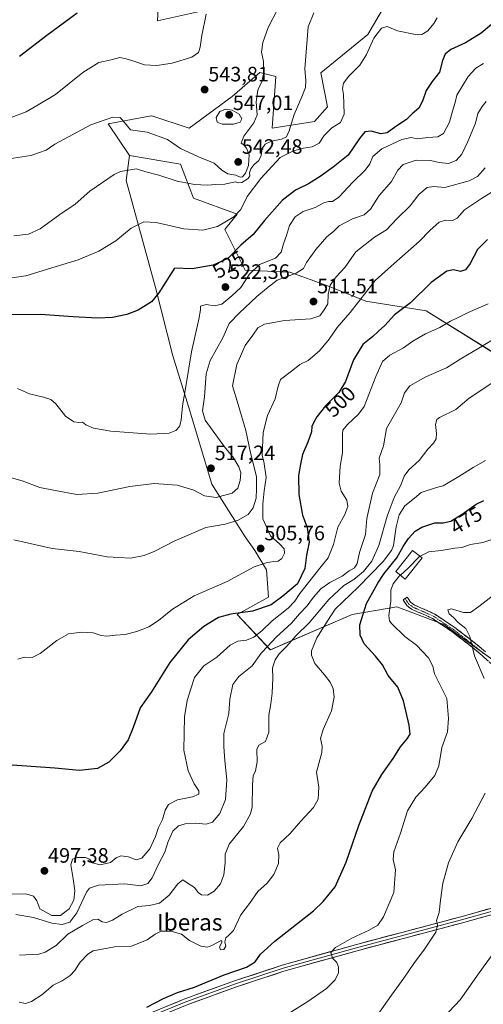
# Model space of a CAD drawing. Units: metres. Extents: x 583277 to 586719, y 4752071 to 4754427.
# Drawn here: x 585296 to 585519, y 4753083 to 4753557 of the extents above; entities that cross this region are included whole.
import ezdxf
from ezdxf.enums import TextEntityAlignment as Align

# ---------------------------------------------------------------- set-up
doc = ezdxf.new("R2010")
doc.units = ezdxf.units.M
doc.header["$MEASUREMENT"] = 0
doc.linetypes.add('TRAZO_Y_PUNTO', pattern=[1, 0.5, -0.25, 0, -0.25])
doc.linetypes.add('TRAZOSX2', pattern=[1.5, 1, -0.5])
for name, color, linetype, lineweight in [('Arbolado forestal CxS', 92, 'Continuous', 0), ('Camino', 19, 'TRAZOSX2', 0), ('Camino Cxs', 19, 'Continuous', 0), ('Camino eje', 19, 'TRAZO_Y_PUNTO', 0), ('Carátula', 7, 'Continuous', 5), ('Curva de nivel maestra', 36, 'Continuous', 30), ('Curva de nivel normal', 36, 'Continuous', 0), ('Edificación ligera', 1, 'Continuous', 0), ('Edificación ligera Cxs', 1, 'Continuous', 0), ('Layer 0', 7, 'Continuous', 0), ('Pastizal CxS', 92, 'Continuous', 0), ('Prado CxS', 92, 'Continuous', 0), ('Punto de cota en terreno', 7, 'Continuous', 0), ('Rótulo de curva de nivel directora', 19, 'Continuous', 0), ('Rótulo de punto de cota en terreno', 19, 'Continuous', 0), ('Texto cartográfico', 19, 'Continuous', 0)]:
    doc.layers.add(name, color=color, linetype=linetype, lineweight=lineweight)
doc.styles.add('Arial', font='txt', dxfattribs={"height": 0.2})

# ---------------------------------------------------------------- blocks, each defined once
blk = doc.blocks.new('*U150')
at = {"layer": 'Prado CxS', "color": 92, "linetype": 'Continuous', "lineweight": 0}
for points in [[(585363.1429, 4753568.9725, 547.8907), (585362.6177, 4753556.2557, 546.954), (585397.1927, 4753563.9291, 543.2692)], [(585471.8579, 4753563.5929, 533.2833), (585463.7179, 4753549.5371, 529.9289), (585441.1693, 4753531.2017, 532.3235), (585444.2367, 4753514.8377, 531.673), (585438.1007, 4753507.6791, 531.2401), (585417.6467, 4753504.6115, 535.4224), (585419.4077, 4753529.4377, 537.7284), (585411.7649, 4753531.2753, 539.5236), (585398.5201, 4753519.7167, 543.6195), (585377.7599, 4753504.6121, 542.0724), (585359.8349, 4753510.4713, 541.3649), (585358.7449, 4753510.2729, 541.2044), (585338.8967, 4753506.6583, 538.9647), (585349.1235, 4753491.3177, 535.4669), (585347.5029, 4753479.3475, 533.5388), (585361.5521, 4753427.8301, 524.797), (585369.9815, 4753395.0467, 522.1215), (585377.4749, 4753370.6929, 517.1289), (585388.7141, 4753333.2265, 515.8702), (585404.6373, 4753307.9361, 506.035), (585409.3209, 4753301.3793, 505.3866), (585414.9407, 4753292.0127, 503.8723), (585415.8771, 4753278.8989, 499.5214), (585400.8899, 4753270.4693, 497.9484), (585416.8127, 4753253.6095, 485.3968), (585456.1541, 4753270.4685, 475.2366), (585477.6977, 4753274.2147, 468.234), (585500.1775, 4753265.7845, 466.1599), (585517.0377, 4753253.6073, 464.3693), (585533.8977, 4753241.4303, 462.1254)]]:
    blk.add_polyline3d(points, dxfattribs=at)
blk = doc.blocks.new('*U152')
at = {"layer": 'Arbolado forestal CxS', "color": 92, "linetype": 'Continuous', "lineweight": 0}
for points in [[(585524.6359, 4753396.2031, 486.9472), (585491.7501, 4753416.5879, 496.3189), (585462.7133, 4753421.2719, 503.1654), (585443.9799, 4753428.7655, 509.4421), (585426.1829, 4753435.3225, 514.1459), (585404.6397, 4753436.2593, 519.4414), (585394.9081, 4753455.8531, 527.806), (585400.9141, 4753463.1733, 528.567), (585379.9143, 4753470.8467, 532.5924), (585373.6687, 4753487.2265, 536.5732), (585349.1235, 4753491.3177, 535.4669), (585338.8967, 4753506.6583, 538.9647), (585358.7449, 4753510.2729, 541.2044), (585359.8349, 4753510.4713, 541.3649), (585377.7599, 4753504.6121, 542.0724), (585398.5201, 4753519.7167, 543.6195), (585411.7649, 4753531.2753, 539.5236), (585419.4077, 4753529.4377, 537.7284), (585417.6467, 4753504.6115, 535.4224), (585438.1007, 4753507.6791, 531.2401), (585444.2367, 4753514.8377, 531.673), (585441.1693, 4753531.2017, 532.3235), (585463.7179, 4753549.5371, 529.9289), (585471.8579, 4753563.5929, 533.2833)], [(585397.1927, 4753563.9291, 543.2692), (585362.6177, 4753556.2557, 546.954), (585363.1429, 4753568.9725, 547.8907)]]:
    blk.add_polyline3d(points, dxfattribs=at)
blk = doc.blocks.new('*U175')
at = {"layer": 'Curva de nivel normal', "color": 36, "linetype": 'Continuous', "lineweight": 0}
blk.add_polyline3d([(585528, 4753385.04, 485), (585518, 4753378.38, 485), (585512.34, 4753374.55, 485), (585506, 4753369.22, 485), (585498.21, 4753365.4, 485), (585496.89, 4753364.33, 485), (585496.2, 4753361.94, 485), (585496.67, 4753357.68, 485), (585496.49, 4753355.01, 485), (585495.31, 4753352.98, 485), (585492.5, 4753350.14, 485), (585488.34, 4753344.7, 485), (585483.41, 4753340.09, 485), (585481.18, 4753337.08, 485), (585479.56, 4753332.76, 485), (585476.43, 4753326.8, 485), (585473.06, 4753317.89, 485), (585468.98, 4753303.67, 485), (585465.62, 4753296.22, 485), (585461.55, 4753291.22, 485), (585456.89, 4753287.37, 485), (585452.15, 4753284.42, 485), (585444.88, 4753277.7, 485), (585435.53, 4753266.58, 485), (585429.03, 4753260.27, 485), (585424.73, 4753255.32, 485), (585421.09, 4753251.63, 485), (585419.11, 4753248.76, 485), (585417.9, 4753244.92, 485), (585417.96, 4753239.83, 485), (585417.73, 4753232.75, 485), (585416.99, 4753227.51, 485), (585416.05, 4753222.07, 485), (585416.09, 4753213.92, 485), (585414.41, 4753209.43, 485), (585411.29, 4753207.69, 485), (585410.38, 4753205.5, 485), (585410.46, 4753199.61, 485), (585409.75, 4753195.35, 485), (585408.6, 4753192.9, 485), (585408.22, 4753188.61, 485), (585408.08, 4753178.04, 485), (585407.24, 4753174.65, 485), (585403.89, 4753168.52, 485), (585397.05, 4753159.99, 485), (585395.03, 4753155.21, 485), (585395.08, 4753151.04, 485), (585394.51, 4753145.22, 485), (585392.84, 4753140.96, 485), (585389.88, 4753137.35, 485), (585386.64, 4753135.43, 485), (585383.65, 4753135.66, 485), (585382.08, 4753136.82, 485), (585380.34, 4753139.14, 485), (585377.36, 4753141.16, 485), (585374.76, 4753142.83, 485), (585372.27, 4753140.95, 485), (585368.2, 4753135.48, 485), (585363.49, 4753131.57, 485), (585358.69, 4753130.54, 485), (585353.18, 4753130.08, 485), (585345.57, 4753126.39, 485), (585340.96, 4753123.4, 485), (585338.04, 4753122.36, 485), (585335.9, 4753122.58, 485), (585333.85, 4753123.87, 485), (585331.43, 4753123.69, 485), (585326.55, 4753120.89, 485), (585319.38, 4753116.69, 485), (585313.76, 4753111.22, 485), (585308.6, 4753108.08, 485), (585305.44, 4753107.08, 485), (585296.2, 4753106.64, 485)], dxfattribs=at)
blk = doc.blocks.new('*U176')
at = {"layer": 'Curva de nivel normal', "color": 36, "linetype": 'Continuous', "lineweight": 0}
blk.add_polyline3d([(585520.64, 4753517.34, 515), (585518.63, 4753514.95, 515), (585516.59, 4753511.54, 515), (585515.52, 4753507.02, 515), (585511.77, 4753498.19, 515), (585508.85, 4753492.02, 515), (585506.16, 4753489.04, 515), (585502.44, 4753487.58, 515), (585497.95, 4753488.01, 515), (585493.82, 4753489.06, 515), (585486.86, 4753489.15, 515), (585480.69, 4753487.13, 515), (585478.14, 4753484.35, 515), (585475.01, 4753478.9, 515), (585469.18, 4753472.14, 515), (585465, 4753465.51, 515), (585462, 4753462.85, 515), (585456.34, 4753460.96, 515), (585449.86, 4753457.51, 515), (585447.4, 4753455.04, 515), (585444.04, 4753452.23, 515), (585438.76, 4753446.19, 515), (585434.24, 4753439.9, 515), (585432.71, 4753437.02, 515), (585429.2, 4753434.77, 515), (585420.07, 4753431.36, 515), (585414.96, 4753427.44, 515), (585410.36, 4753423.56, 515), (585401.82, 4753415.51, 515), (585397.01, 4753410.56, 515), (585393.9, 4753403.66, 515), (585387.82, 4753392.76, 515), (585385.92, 4753386.27, 515), (585385.23, 4753375.25, 515), (585384.19, 4753368.54, 515), (585385.41, 4753364.12, 515), (585395.22, 4753350.56, 515), (585398.71, 4753346.34, 515), (585401.62, 4753341.65, 515), (585402.57, 4753338.69, 515), (585402.25, 4753335.02, 515), (585401.24, 4753331.35, 515), (585398.39, 4753328.89, 515), (585390.72, 4753326.89, 515), (585385.1, 4753327.68, 515), (585380.07, 4753330.32, 515), (585372.05, 4753332.76, 515), (585361.02, 4753333.49, 515), (585349.2, 4753332.09, 515), (585333.8, 4753328.85, 515), (585323.78, 4753328.2, 515), (585313.32, 4753330.12, 515), (585305.97, 4753331.71, 515), (585297.54, 4753334.82, 515), (585283.21, 4753338.81, 515)], dxfattribs=at)
blk = doc.blocks.new('*U178')
at = {"layer": 'Curva de nivel normal', "color": 36, "linetype": 'Continuous', "lineweight": 0}
blk.add_polyline3d([(585526.5, 4753404.48, 490), (585517, 4753398.76, 490), (585508.95, 4753393.89, 490), (585501.55, 4753389.18, 490), (585491.66, 4753384.86, 490), (585483.86, 4753380.5, 490), (585481.36, 4753377.25, 490), (585479.79, 4753372.45, 490), (585475.81, 4753365.69, 490), (585472.6, 4753360.02, 490), (585471.22, 4753351.69, 490), (585469.18, 4753345.69, 490), (585469.54, 4753342.63, 490), (585469.42, 4753337.94, 490), (585465.87, 4753328.92, 490), (585463.2, 4753316.65, 490), (585462.6, 4753308.98, 490), (585459.75, 4753300.34, 490), (585458.57, 4753295.04, 490), (585457.34, 4753293.04, 490), (585454.77, 4753291.48, 490), (585451.38, 4753288.94, 490), (585445.35, 4753285.92, 490), (585441.14, 4753282.83, 490), (585437.56, 4753278.94, 490), (585434.46, 4753274.7, 490), (585430.91, 4753270.91, 490), (585426.94, 4753266.34, 490), (585419.66, 4753259.69, 490), (585415.54, 4753255.28, 490), (585412.47, 4753251.86, 490), (585408, 4753245.9, 490), (585401.67, 4753240.68, 490), (585398.72, 4753236.81, 490), (585397.35, 4753229.84, 490), (585396.86, 4753222.88, 490), (585394.5, 4753213.2, 490), (585394.44, 4753206.86, 490), (585394.91, 4753200.35, 490), (585395.97, 4753191.02, 490), (585395.26, 4753181.57, 490), (585392.5, 4753174.72, 490), (585389, 4753170.65, 490), (585386, 4753169.61, 490), (585380.8, 4753170.1, 490), (585375.88, 4753169.78, 490), (585372.68, 4753168.82, 490), (585369.93, 4753166.35, 490), (585367.66, 4753161.25, 490), (585366.12, 4753156.14, 490), (585362.85, 4753150.06, 490), (585359.99, 4753143.89, 490), (585357.94, 4753141.07, 490), (585354.47, 4753140, 490), (585346.91, 4753141, 490), (585334.13, 4753140.24, 490), (585329.8, 4753138.87, 490), (585328.43, 4753137, 490), (585323.85, 4753126.91, 490), (585320.48, 4753122.48, 490), (585316.77, 4753121.4, 490), (585311.7, 4753122.06, 490), (585302.95, 4753124.76, 490), (585294.46, 4753126.18, 490)], dxfattribs=at)
blk = doc.blocks.new('*U184')
at = {"layer": 'Curva de nivel normal', "color": 36, "linetype": 'Continuous', "lineweight": 0}
blk.add_polyline3d([(585292.23, 4753135.91, 495), (585299.2, 4753136.14, 495), (585302.94, 4753134.95, 495), (585304.51, 4753132.78, 495), (585305.94, 4753128.96, 495), (585311.8, 4753125.68, 495), (585315.9, 4753125.68, 495), (585320.13, 4753128.97, 495), (585322.34, 4753133.05, 495), (585322.75, 4753137.51, 495), (585322.06, 4753143.39, 495), (585320.92, 4753150.02, 495), (585321.68, 4753152.82, 495), (585324, 4753153.65, 495), (585327.99, 4753153.59, 495), (585329.79, 4753152.8, 495), (585331.29, 4753151.11, 495), (585335.03, 4753150.04, 495), (585340, 4753151.18, 495), (585342.67, 4753153.47, 495), (585345, 4753154.41, 495), (585348.67, 4753153.86, 495), (585352.34, 4753152.45, 495), (585355.09, 4753153.3, 495), (585358.88, 4753157.83, 495), (585361.61, 4753163.79, 495), (585362.99, 4753167.98, 495), (585364.99, 4753171.92, 495), (585366.23, 4753176.46, 495), (585367.92, 4753179.12, 495), (585372.23, 4753181.38, 495), (585379.44, 4753182.78, 495), (585382.37, 4753184.16, 495), (585382.41, 4753185.64, 495), (585380.2, 4753189.11, 495), (585377.35, 4753195.3, 495), (585375.29, 4753205.2, 495), (585375.55, 4753221.25, 495), (585376.78, 4753229.16, 495), (585378.59, 4753234.84, 495), (585380.33, 4753240.24, 495), (585384.85, 4753245.86, 495), (585391.04, 4753249.94, 495), (585397.46, 4753255.82, 495), (585401.11, 4753257.71, 495), (585405.32, 4753258.18, 495), (585408.83, 4753259.58, 495), (585412.69, 4753262.7, 495), (585417.75, 4753267.5, 495), (585425.36, 4753273.56, 495), (585428.67, 4753276.98, 495), (585431, 4753280.64, 495), (585435.22, 4753285.86, 495), (585441.22, 4753293.66, 495), (585444.69, 4753297.82, 495), (585447.18, 4753304.2, 495), (585449.2, 4753312.48, 495), (585452.56, 4753318.63, 495), (585454.1, 4753322.47, 495), (585453.55, 4753325.55, 495), (585450.81, 4753329.9, 495), (585449.96, 4753333.74, 495), (585450.36, 4753341.88, 495), (585451.47, 4753348.35, 495), (585451.51, 4753357.35, 495), (585451.73, 4753359.23, 495), (585453.91, 4753362.02, 495), (585459.18, 4753366.88, 495), (585461.99, 4753370.69, 495), (585467.52, 4753385.02, 495), (585470.7, 4753392.35, 495), (585474.21, 4753395.35, 495), (585480.86, 4753398.82, 495), (585485.32, 4753401.99, 495), (585491.48, 4753405.55, 495), (585498.32, 4753408.71, 495), (585503.47, 4753411.73, 495), (585506.87, 4753413.28, 495), (585511.97, 4753415.89, 495), (585521.52, 4753420.05, 495)], dxfattribs=at)
blk = doc.blocks.new('*U186')
at = {"layer": 'Curva de nivel normal', "color": 36, "linetype": 'Continuous', "lineweight": 0}
blk.add_polyline3d([(585520.34, 4753344.64, 480), (585514.34, 4753341.23, 480), (585507.5, 4753336.86, 480), (585499.92, 4753332.44, 480), (585496.67, 4753331.6, 480), (585489.34, 4753329.26, 480), (585486.06, 4753326.46, 480), (585481.54, 4753322.88, 480), (585478.82, 4753318.54, 480), (585477.39, 4753312.66, 480), (585476.1, 4753303.81, 480), (585475.11, 4753301.33, 480), (585471.01, 4753296, 480), (585459.02, 4753283.73, 480), (585448.01, 4753273.08, 480), (585442.75, 4753264.91, 480), (585439.2, 4753259.23, 480), (585436.66, 4753253.1, 480), (585436.62, 4753251.04, 480), (585438.16, 4753247.02, 480), (585442.93, 4753241.52, 480), (585445.58, 4753238.03, 480), (585447.02, 4753234.86, 480), (585447.58, 4753230.69, 480), (585446.17, 4753224.13, 480), (585442.16, 4753215.13, 480), (585440.98, 4753210.8, 480), (585441.66, 4753207.2, 480), (585441.62, 4753204.06, 480), (585440.6, 4753200.53, 480), (585439.02, 4753194.71, 480), (585440.21, 4753187.45, 480), (585439.86, 4753181.64, 480), (585437.54, 4753177.65, 480), (585431.36, 4753170.87, 480), (585426.42, 4753165.1, 480), (585421.58, 4753160.66, 480), (585420.32, 4753158.11, 480), (585420.96, 4753154.91, 480), (585420.72, 4753150.69, 480), (585418.55, 4753145.35, 480), (585415.22, 4753141.18, 480), (585410.83, 4753137.33, 480), (585406.72, 4753131.52, 480), (585402.58, 4753126.02, 480), (585399.1, 4753118.56, 480), (585396.8, 4753116.19, 480), (585395.4, 4753114.91, 480), (585395, 4753113.08, 480), (585395.4, 4753111.02, 480), (585394.5, 4753109.28, 480), (585392.83, 4753109.17, 480), (585392.4, 4753110.55, 480), (585393.53, 4753112.77, 480), (585393.56, 4753113.58, 480), (585392.93, 4753113.47, 480), (585389, 4753111.44, 480), (585386.54, 4753110.52, 480), (585383.44, 4753111.02, 480), (585377.96, 4753113.64, 480), (585374.1, 4753116.68, 480), (585368.89, 4753118.18, 480), (585364.37, 4753118.15, 480), (585361.45, 4753116.77, 480), (585357.64, 4753113.96, 480), (585350, 4753110.88, 480), (585341.84, 4753110.64, 480), (585331.67, 4753108.7, 480), (585328.99, 4753107.07, 480), (585325.36, 4753103.29, 480), (585322.8, 4753099.31, 480), (585320.54, 4753096.84, 480), (585316.7, 4753094.28, 480), (585312.33, 4753092.17, 480), (585306.99, 4753087.5, 480), (585302, 4753084.3, 480), (585299.06, 4753083.4, 480), (585296.04, 4753084.08, 480)], dxfattribs=at)
blk = doc.blocks.new('*U187')
at = {"layer": 'Curva de nivel normal', "color": 36, "linetype": 'Continuous', "lineweight": 0}
blk.add_polyline3d([(585295.2, 4753379.2, 520), (585301, 4753376.73, 520), (585307.82, 4753375.13, 520), (585311.32, 4753373.97, 520), (585313.7, 4753371.83, 520), (585318.36, 4753365.99, 520), (585322.33, 4753363.29, 520), (585324.67, 4753362.86, 520), (585326.48, 4753363, 520), (585328.1, 4753361.84, 520), (585331.85, 4753360.19, 520), (585340.18, 4753358.78, 520), (585359.34, 4753357.3, 520), (585368.16, 4753357.84, 520), (585371.42, 4753359.15, 520), (585373.17, 4753361.02, 520), (585373.9, 4753364.02, 520), (585374.62, 4753370.92, 520), (585376.18, 4753380.27, 520), (585378.85, 4753396.99, 520), (585382.37, 4753412.64, 520), (585383.18, 4753417.11, 520), (585383.28, 4753418.92, 520), (585385.98, 4753419.68, 520), (585390.04, 4753419.02, 520), (585393.45, 4753419.86, 520), (585398.37, 4753423.88, 520), (585402.66, 4753427.9, 520), (585406.72, 4753434.35, 520), (585411.64, 4753438.89, 520), (585419.23, 4753442.06, 520), (585422.03, 4753444.85, 520), (585423.14, 4753448.85, 520), (585424.55, 4753452.88, 520), (585425.96, 4753457.76, 520), (585428.73, 4753461.87, 520), (585432.64, 4753464.38, 520), (585438.29, 4753466.4, 520), (585442.51, 4753468.62, 520), (585444.71, 4753469.3, 520), (585446.67, 4753469.23, 520), (585449.67, 4753471.3, 520), (585456.43, 4753478.49, 520), (585462.4, 4753484.35, 520), (585464.7, 4753487.35, 520), (585466.14, 4753490.85, 520), (585470.37, 4753494.52, 520), (585480.02, 4753499.08, 520), (585484.51, 4753500.01, 520), (585487.34, 4753499.38, 520), (585492.53, 4753500.02, 520), (585497.28, 4753500.32, 520), (585500.03, 4753502, 520), (585502.93, 4753507.49, 520), (585504.44, 4753512.8, 520), (585505.64, 4753516.88, 520), (585506.48, 4753520.47, 520), (585509.25, 4753524.88, 520), (585511.91, 4753529.42, 520), (585515.67, 4753533.37, 520), (585519.28, 4753535.65, 520)], dxfattribs=at)
blk = doc.blocks.new('*U188')
at = {"layer": 'Curva de nivel normal', "color": 36, "linetype": 'Continuous', "lineweight": 0}
blk.add_polyline3d([(585295.34, 4753249.04, 505), (585298.67, 4753250.08, 505), (585302.34, 4753249.92, 505), (585306.09, 4753251.7, 505), (585314.09, 4753257.98, 505), (585319.7, 4753261.17, 505), (585326.24, 4753262.09, 505), (585331.56, 4753261.78, 505), (585335.47, 4753260.49, 505), (585338.16, 4753260.18, 505), (585342.33, 4753260.6, 505), (585346.96, 4753260.88, 505), (585352.67, 4753262.4, 505), (585358.32, 4753264.68, 505), (585363.07, 4753267.63, 505), (585369.81, 4753273.13, 505), (585380.12, 4753279.59, 505), (585396, 4753286.34, 505), (585409.02, 4753293.51, 505), (585414.76, 4753295.32, 505), (585418.36, 4753296.05, 505), (585420.62, 4753296.27, 505), (585422.34, 4753297.42, 505), (585423.67, 4753300.08, 505), (585423.47, 4753302.16, 505), (585421.37, 4753304.44, 505), (585416.82, 4753308.46, 505), (585413.2, 4753316.54, 505), (585413.26, 4753323.68, 505), (585413.82, 4753330.07, 505), (585414.79, 4753336.5, 505), (585413.61, 4753344.11, 505), (585412.87, 4753346.98, 505), (585413.11, 4753350.76, 505), (585413.38, 4753358.12, 505), (585415.43, 4753366.35, 505), (585419.2, 4753374.36, 505), (585420.55, 4753380.4, 505), (585421.78, 4753383.64, 505), (585427.61, 4753388.12, 505), (585431, 4753390.87, 505), (585435, 4753392.74, 505), (585440.44, 4753397.4, 505), (585445.08, 4753403.05, 505), (585448.91, 4753408.61, 505), (585455.21, 4753415.86, 505), (585467.14, 4753431.26, 505), (585476.34, 4753439.5, 505), (585488.38, 4753449.99, 505), (585493.51, 4753455.32, 505), (585498.05, 4753459.26, 505), (585501, 4753460.28, 505), (585504.34, 4753460.08, 505), (585506.72, 4753461.17, 505), (585510.22, 4753465.18, 505), (585518.39, 4753470.64, 505), (585524.29, 4753474.34, 505)], dxfattribs=at)
blk = doc.blocks.new('*U192')
at = {"layer": 'Curva de nivel normal', "color": 36, "linetype": 'Continuous', "lineweight": 0}
blk.add_polyline3d([(585488.7925, 4753298.5521, 470), (585492.97, 4753300.66, 470), (585498.98, 4753301.33, 470), (585505.5, 4753302.41, 470), (585508.96, 4753302.82, 470), (585513, 4753304.29, 470), (585518.95, 4753305.24, 470), (585526.13, 4753307.62, 470)], dxfattribs=at)
blk = doc.blocks.new('*U198')
at = {"layer": 'Curva de nivel normal', "color": 36, "linetype": 'Continuous', "lineweight": 0}
blk.add_polyline3d([(585520.18, 4753485.47, 510), (585516.47, 4753481.36, 510), (585512.35, 4753479.18, 510), (585500.76, 4753475.92, 510), (585495.3, 4753476.55, 510), (585492.2, 4753475.96, 510), (585488.2, 4753472.63, 510), (585484.01, 4753467.17, 510), (585477.84, 4753461.04, 510), (585472.7, 4753455.63, 510), (585466.95, 4753452.03, 510), (585457.91, 4753445.06, 510), (585452.61, 4753437.5, 510), (585448.53, 4753432.97, 510), (585445.64, 4753428.98, 510), (585444.66, 4753424.57, 510), (585444.54, 4753419.96, 510), (585442.73, 4753417.14, 510), (585440.67, 4753414.32, 510), (585436.34, 4753412.83, 510), (585423.67, 4753411.94, 510), (585414.02, 4753410.3, 510), (585410.74, 4753408.54, 510), (585408.33, 4753405.02, 510), (585404.75, 4753400.02, 510), (585400.72, 4753390.82, 510), (585398.61, 4753380.55, 510), (585401.38, 4753371.64, 510), (585405.08, 4753358.99, 510), (585407.3, 4753348.32, 510), (585410.17, 4753336.98, 510), (585410.18, 4753331.02, 510), (585409.95, 4753326.51, 510), (585408.6, 4753321.9, 510), (585406.14, 4753318.6, 510), (585401.31, 4753315.92, 510), (585395.04, 4753314.06, 510), (585385.76, 4753312.46, 510), (585370.5, 4753305.84, 510), (585361.3, 4753301.06, 510), (585356.2, 4753298.88, 510), (585349.64, 4753297.67, 510), (585338.34, 4753298.27, 510), (585324.82, 4753300.84, 510), (585311.96, 4753302.37, 510), (585293.4, 4753306.42, 510)], dxfattribs=at)
blk = doc.blocks.new('*U201')
at = {"layer": 'Curva de nivel maestra', "color": 36, "linetype": 'Continuous', "lineweight": 30}
blk.add_polyline3d([(585523.09, 4753554.45, 525), (585518.11, 4753550.31, 525), (585510.67, 4753545.68, 525), (585503.67, 4753542.4, 525), (585500.81, 4753540.13, 525), (585499.56, 4753537.09, 525), (585498.11, 4753531.49, 525), (585494.58, 4753527.02, 525), (585491.69, 4753522.69, 525), (585490.04, 4753517.56, 525), (585488.23, 4753514.24, 525), (585485.08, 4753511.45, 525), (585482.31, 4753508.79, 525), (585477.08, 4753505.31, 525), (585473, 4753502.28, 525), (585470, 4753501.84, 525), (585465.23, 4753503.18, 525), (585462.18, 4753502.79, 525), (585459.61, 4753499.63, 525), (585454.26, 4753491.6, 525), (585447, 4753485.79, 525), (585440.79, 4753481.22, 525), (585435.15, 4753477.79, 525), (585428.89, 4753474.67, 525), (585422.44, 4753469.69, 525), (585413.96, 4753460.18, 525), (585408.5, 4753453.36, 525), (585402.66, 4753448.21, 525), (585396.42, 4753441.9, 525), (585389.31, 4753438.57, 525), (585379.16, 4753436.89, 525), (585370.67, 4753437.11, 525), (585363.18, 4753425.3, 525), (585359.67, 4753420.92, 525), (585353.3, 4753416.91, 525), (585347.87, 4753414.81, 525), (585340.97, 4753413.47, 525), (585333.67, 4753413.14, 525), (585322, 4753413.73, 525), (585306.34, 4753414.87, 525), (585290.67, 4753414.78, 525)], dxfattribs=at)
blk = doc.blocks.new('*U203')
at = {"layer": 'Curva de nivel maestra', "color": 36, "linetype": 'Continuous', "lineweight": 30}
blk.add_polyline3d([(585521.28, 4753450.91, 500), (585516.44, 4753446.22, 500), (585512.94, 4753439.37, 500), (585510.66, 4753436.35, 500), (585508.28, 4753435.5, 500), (585504.85, 4753436.44, 500), (585501.63, 4753435.68, 500), (585494.17, 4753430.3, 500), (585484.2, 4753420.45, 500), (585476.44, 4753414.69, 500), (585471.88, 4753409.67, 500), (585468.84, 4753406.86, 500), (585466.07, 4753404.33, 500), (585461.27, 4753400.44, 500), (585456.74, 4753393.02, 500), (585453, 4753382.69, 500), (585449.67, 4753377.38, 500), (585443.31, 4753370.88, 500), (585439.1, 4753365.6, 500), (585437.8, 4753363.02, 500), (585436.79, 4753361.02, 500), (585436.57, 4753358.45, 500), (585434.92, 4753353.41, 500), (585432.2, 4753347.45, 500), (585431.36, 4753342.91, 500), (585430.3, 4753337.49, 500), (585430.45, 4753328.22, 500), (585432.28, 4753318.28, 500), (585434.56, 4753312.44, 500), (585435.46, 4753305.38, 500), (585434.24, 4753299.02, 500), (585433.34, 4753292.69, 500), (585429.86, 4753285.35, 500), (585422.81, 4753279.35, 500), (585417.24, 4753275.14, 500), (585408.22, 4753272.12, 500), (585397.84, 4753270.73, 500), (585391.96, 4753269.02, 500), (585384.82, 4753264.82, 500), (585377.29, 4753258.3, 500), (585368.52, 4753247.45, 500), (585359.66, 4753233.29, 500), (585354.22, 4753225.69, 500), (585350.88, 4753216.23, 500), (585348.4, 4753210.2, 500), (585344.64, 4753204.9, 500), (585339.22, 4753199.55, 500), (585333.71, 4753196.46, 500), (585325, 4753195.44, 500), (585313.19, 4753196.59, 500), (585290.43, 4753198.18, 500)], dxfattribs=at)
blk = doc.blocks.new('*U204')
at = {"layer": 'Curva de nivel maestra', "color": 36, "linetype": 'Continuous', "lineweight": 30}
blk.add_polyline3d([(585296.21, 4753539.22, 550), (585309.32, 4753549.26, 550), (585323.97, 4753560.02, 550)], dxfattribs=at)
blk = doc.blocks.new('*U206')
at = {"layer": 'Curva de nivel maestra', "color": 36, "linetype": 'Continuous', "lineweight": 30}
blk.add_polyline3d([(585357.35, 4753081.57, 475), (585365.39, 4753085.82, 475), (585372.11, 4753088.72, 475), (585380.38, 4753091.17, 475), (585394.64, 4753097.14, 475), (585405.38, 4753100.84, 475), (585409.55, 4753103.35, 475), (585412.03, 4753107.02, 475), (585419.04, 4753113.35, 475), (585437.58, 4753127.89, 475), (585442.26, 4753132.39, 475), (585447.93, 4753139.55, 475), (585453.27, 4753151.4, 475), (585459.41, 4753169.02, 475), (585465.72, 4753185.45, 475), (585470.44, 4753193.6, 475), (585475.93, 4753201.18, 475), (585479.35, 4753206.81, 475), (585482.63, 4753210.69, 475), (585484.03, 4753213.02, 475), (585483.61, 4753217.35, 475), (585480.84, 4753229.06, 475), (585478.16, 4753235.54, 475), (585473.53, 4753241.21, 475), (585470.79, 4753246.39, 475), (585467.38, 4753250.42, 475), (585461.9, 4753256.34, 475), (585460.04, 4753260.6, 475), (585459.89, 4753265.58, 475), (585463.05, 4753275.75, 475), (585468.58, 4753285.69, 475), (585471.57, 4753290.29, 475), (585477.61, 4753297.83, 475), (585480.75, 4753303.2, 475), (585483.31, 4753307.11, 475), (585486.41, 4753310.69, 475), (585489.67, 4753312.58, 475), (585495.89, 4753314.62, 475), (585499.96, 4753314.61, 475), (585503.54, 4753315.44, 475), (585509.08, 4753318.76, 475), (585515.75, 4753323.64, 475), (585519.47, 4753325.4, 475)], dxfattribs=at)
blk = doc.blocks.new('5PATER')
at = {"layer": 'Carátula', "linetype": 'Continuous', "lineweight": 5}
h = blk.add_hatch(color=250, dxfattribs=at)
edge = h.paths.add_edge_path()
edge.add_ellipse((0, 0.01), major_axis=(-1.33, -1.34), ratio=0.999422, start_angle=0, end_angle=360)

msp = doc.modelspace()

# ---------------------------------------------------------------- linework, layer by layer
at = {"layer": 'Arbolado forestal CxS', "color": 92, "linetype": 'Continuous', "lineweight": 0}
for points in [[(585397.19, 4753563.93, 543.27), (585362.62, 4753556.26, 546.95), (585363.14, 4753568.97, 547.89)], [(585349.12, 4753491.32, 535.47), (585338.9, 4753506.66, 538.96), (585358.74, 4753510.27, 541.2), (585359.83, 4753510.47, 541.36), (585377.76, 4753504.61, 542.07), (585398.52, 4753519.72, 543.62), (585411.76, 4753531.28, 539.52), (585419.41, 4753529.44, 537.73), (585417.65, 4753504.61, 535.42), (585438.1, 4753507.68, 531.24), (585444.24, 4753514.84, 531.67), (585441.17, 4753531.2, 532.32), (585463.72, 4753549.54, 529.93), (585471.86, 4753563.59, 533.28)], [(585349.12, 4753491.32, 535.47), (585373.67, 4753487.23, 536.57), (585379.91, 4753470.85, 532.59), (585400.91, 4753463.17, 528.57), (585394.91, 4753455.85, 527.81), (585404.64, 4753436.26, 519.44), (585426.18, 4753435.32, 514.15), (585443.98, 4753428.77, 509.44), (585462.71, 4753421.27, 503.17), (585491.75, 4753416.59, 496.32), (585524.64, 4753396.2, 486.95)]]:
    msp.add_polyline3d(points, dxfattribs=at)
at = {"layer": 'Camino', "color": 19, "linetype": 'TRAZOSX2', "lineweight": 0}
for points in [[(585520.3, 4753252.54), (585514.6, 4753257.25), (585505.52, 4753264.26), (585495.89, 4753270.69), (585492.1, 4753272.47), (585488.44, 4753274.03), (585485.93, 4753275.14), (585484.18, 4753276.53), (585483.5, 4753277.57), (585482.61, 4753278.92), (585481.62, 4753278.27)], [(585481.62, 4753278.27), (585480.63, 4753277.62), (585481.52, 4753276.27), (585482.41, 4753274.91), (585484.69, 4753273.09), (585487.49, 4753271.85), (585491.13, 4753270.3), (585494.72, 4753268.62), (585504.13, 4753262.33), (585513.12, 4753255.39), (585518.74, 4753250.75), (585524.1, 4753245.79)]]:
    msp.add_lwpolyline(points, dxfattribs=at)
at = {"layer": 'Camino Cxs', "color": 19, "linetype": 'Continuous', "lineweight": 0}
msp.add_polyline3d([(585521.42, 4753248.27, 464.24), (585518.74, 4753250.75, 464.39), (585515.93, 4753253.07, 464.63), (585513.12, 4753255.39, 464.88), (585510.12, 4753257.7, 465.33), (585507.13, 4753260.02, 465.63), (585504.13, 4753262.33, 465.88), (585500.99, 4753264.43, 466.11), (585497.86, 4753266.52, 466.4), (585494.72, 4753268.62, 466.58), (585491.13, 4753270.3, 466.94), (585487.49, 4753271.85, 467.34), (585484.69, 4753273.09, 467.56), (585482.41, 4753274.91, 467.81), (585481.52, 4753276.27, 467.93), (585480.63, 4753277.62, 468.2), (585482.61, 4753278.92, 467.91), (585483.5, 4753277.57, 467.78), (585484.18, 4753276.53, 467.68), (585485.93, 4753275.14, 467.47), (585488.44, 4753274.03, 467.21), (585492.1, 4753272.47, 466.86), (585495.89, 4753270.69, 466.43), (585499.1, 4753268.55, 466.12), (585502.31, 4753266.4, 465.75), (585505.52, 4753264.26, 465.48), (585508.55, 4753261.92, 465.36), (585511.57, 4753259.59, 465.05), (585514.6, 4753257.25, 464.35), (585517.45, 4753254.9, 464.15), (585520.3, 4753252.54, 464.1)], dxfattribs=at)
at = {"layer": 'Camino eje', "color": 19, "linetype": 'TRAZO_Y_PUNTO', "lineweight": 0}
msp.add_lwpolyline([(585481.62, 4753278.27), (585482.51, 4753276.92), (585483.3, 4753275.72), (585484.44, 4753274.81), (585485.31, 4753274.12), (585487.97, 4753272.94), (585491.62, 4753271.39), (585493.41, 4753270.55), (585495.31, 4753269.66), (585500.12, 4753266.44), (585504.83, 4753263.3), (585513.86, 4753256.32), (585519.52, 4753251.65)], dxfattribs=at)
at = {"layer": 'Curva de nivel normal', "color": 36, "linetype": 'Continuous', "lineweight": 0}
for points in [[(585289.1, 4753489.47, 540), (585301.72, 4753491.41, 540), (585309.01, 4753493.96, 540), (585313.24, 4753496.82, 540), (585330.51, 4753506.14, 540), (585341, 4753509.81, 540), (585344.67, 4753509.7, 540), (585346.64, 4753507.24, 540), (585349.61, 4753503.73, 540), (585357.52, 4753502.54, 540), (585367.4, 4753499.05, 540), (585373.67, 4753494.78, 540), (585382.34, 4753490.8, 540), (585389.82, 4753487.78, 540), (585393.5, 4753484.36, 540), (585396.37, 4753482.57, 540), (585400.17, 4753481.92, 540), (585402.25, 4753480.98, 540), (585403.47, 4753481.2, 540), (585404.8, 4753482.95, 540), (585406.27, 4753486.59, 540), (585406.49, 4753489.07, 540), (585406.56, 4753491.64, 540), (585405.32, 4753495, 540), (585404.1, 4753496.47, 540), (585402.76, 4753497.28, 540), (585404.08, 4753500.69, 540), (585408.87, 4753507.08, 540), (585410.5, 4753511.02, 540), (585410.02, 4753517.25, 540), (585410.86, 4753522.76, 540), (585412.8, 4753527.04, 540), (585413.64, 4753531.35, 540), (585413.51, 4753536.69, 540), (585412.6, 4753541.04, 540), (585413.13, 4753545.75, 540), (585415.77, 4753553.04, 540), (585420.35, 4753562, 540)], [(585385.94, 4753559.33, 545), (585383.9, 4753549.19, 545), (585383.02, 4753543.49, 545), (585382.3, 4753541.02, 545), (585379.06, 4753538.73, 545), (585369.62, 4753535.79, 545), (585362.29, 4753534.69, 545), (585356.29, 4753534.98, 545), (585351.15, 4753536.84, 545), (585347.48, 4753537.84, 545), (585344.47, 4753538.51, 545), (585340.26, 4753537.37, 545), (585334.34, 4753536.07, 545), (585326.71, 4753531.28, 545), (585313.5, 4753520.8, 545), (585305.22, 4753515.72, 545), (585299.34, 4753512.36, 545), (585289.64, 4753508.73, 545)], [(585293.43, 4753452.8, 535), (585300.6, 4753453.5, 535), (585306.07, 4753456.13, 535), (585315.67, 4753463.01, 535), (585323, 4753468.02, 535), (585330, 4753474.23, 535), (585341.67, 4753482.27, 535), (585344.84, 4753483.77, 535), (585352.51, 4753484.9, 535), (585357, 4753483.57, 535), (585363.26, 4753481.97, 535), (585372.05, 4753478.98, 535), (585380.34, 4753477.36, 535), (585386.38, 4753477.17, 535), (585390.68, 4753477.49, 535), (585395, 4753477.6, 535), (585399.83, 4753478.7, 535), (585401.66, 4753478.21, 535), (585403.17, 4753478.41, 535), (585406.09, 4753480.27, 535), (585407, 4753481.62, 535), (585406.79, 4753483.11, 535), (585407.42, 4753484.99, 535), (585408.93, 4753486.91, 535), (585411.25, 4753488.99, 535), (585412.4, 4753491.35, 535), (585412.89, 4753494.69, 535), (585414.38, 4753496.89, 535), (585417.3, 4753498.21, 535), (585422.16, 4753499.23, 535), (585424.56, 4753500.33, 535), (585425.91, 4753503.28, 535), (585428.2, 4753511.14, 535), (585432.03, 4753519.62, 535), (585433.67, 4753524.05, 535), (585433.91, 4753527.54, 535), (585433.46, 4753533.02, 535), (585435.03, 4753553.23, 535), (585437.66, 4753560.1, 535)], [(585280.14, 4753430.82, 530), (585299.22, 4753433.57, 530), (585313.42, 4753437.82, 530), (585324.35, 4753441.23, 530), (585334.29, 4753445.28, 530), (585342.55, 4753450.38, 530), (585349.86, 4753456.35, 530), (585356.02, 4753459.46, 530), (585361.89, 4753459.14, 530), (585375.14, 4753456.18, 530), (585384.34, 4753455.54, 530), (585391.34, 4753457.2, 530), (585399.34, 4753461.92, 530), (585402.66, 4753465.35, 530), (585405.62, 4753471.62, 530), (585412.27, 4753480.26, 530), (585417.63, 4753486.25, 530), (585421.58, 4753490.5, 530), (585428.02, 4753493.56, 530), (585432.82, 4753494.98, 530), (585436.94, 4753495.63, 530), (585440.22, 4753497.3, 530), (585442.66, 4753500.99, 530), (585446.4, 4753504.69, 530), (585450.62, 4753507.35, 530), (585452.24, 4753511.23, 530), (585452.08, 4753516.2, 530), (585452, 4753520.67, 530), (585451.54, 4753523.64, 530), (585452.05, 4753526.22, 530), (585454.58, 4753529.6, 530), (585459.88, 4753534.9, 530), (585463.1, 4753540.03, 530), (585466.54, 4753547.88, 530), (585470.3, 4753552.6, 530), (585473, 4753553.54, 530), (585478, 4753551.39, 530), (585487.34, 4753549.42, 530), (585489.6, 4753549.69, 530), (585492.51, 4753551.44, 530), (585495.36, 4753554.85, 530), (585497.08, 4753557.71, 530)], [(585399.12, 4753506.39, 545), (585402.31, 4753507.38, 545), (585403.1, 4753509.06, 545), (585401.9, 4753511.31, 545), (585398.54, 4753513.23, 545), (585395.3, 4753513.65, 545), (585392.48, 4753512.64, 545), (585390.74, 4753509.74, 545), (585391.17, 4753507.46, 545), (585393.59, 4753506.44, 545), (585399.12, 4753506.39, 545)], [(585488.79, 4753298.55, 470), (585488.61, 4753298.46, 470), (585483.08, 4753292.78, 470), (585479.35, 4753289.41, 470)], [(585420.29, 4753075.13, 470), (585434.81, 4753084.31, 470), (585443.76, 4753090.53, 470), (585448.02, 4753094.82, 470), (585449.51, 4753098.05, 470), (585449.64, 4753100.86, 470), (585448.73, 4753103.02, 470), (585446.68, 4753105.2, 470), (585445.98, 4753107.84, 470), (585448.09, 4753110.32, 470), (585456.08, 4753114.8, 470), (585464.38, 4753118.69, 470), (585468.52, 4753121.02, 470), (585471.28, 4753125.02, 470), (585476.2, 4753136.69, 470), (585477.05, 4753147.69, 470), (585475.82, 4753152.69, 470), (585476.15, 4753156.35, 470), (585479.4, 4753165.35, 470), (585482.76, 4753176.01, 470), (585486.71, 4753182.65, 470), (585491.24, 4753187.46, 470), (585495.94, 4753193.04, 470), (585497.91, 4753197.66, 470), (585499.35, 4753206.53, 470), (585501.95, 4753214.04, 470), (585502.44, 4753220.52, 470), (585501.71, 4753230.06, 470), (585495.81, 4753241.99, 470), (585494.89, 4753245.7, 470), (585492.89, 4753249.71, 470), (585487.12, 4753255.75, 470), (585481.53, 4753259.95, 470), (585475.19, 4753266.02, 470), (585474.16, 4753267.43, 470), (585473.86, 4753270.11, 470), (585474.79, 4753277, 470), (585474.72, 4753282.27, 470), (585475.82, 4753285.32, 470), (585478.8, 4753288.91, 470), (585479.35, 4753289.41, 470)], [(585519.64, 4753239.76, 465), (585514.92, 4753250.7, 465), (585512.75, 4753259.88, 465), (585510.84, 4753263.81, 465), (585507.18, 4753266.66, 465), (585504.83, 4753269.13, 465), (585502.79, 4753270.92, 465), (585502.15, 4753272.81, 465), (585503.88, 4753273.31, 465), (585509.67, 4753271.44, 465), (585513, 4753271.54, 465), (585517, 4753274.31, 465), (585525.49, 4753281.02, 465)], [(585462.8, 4753069.93, 465), (585475.06, 4753087.33, 465), (585480.99, 4753095.52, 465), (585485.82, 4753102.64, 465), (585491, 4753109.51, 465), (585496.32, 4753117.64, 465), (585497.26, 4753121.02, 465), (585496.78, 4753123.3, 465), (585497.98, 4753127.07, 465), (585498.56, 4753133.09, 465), (585499.8, 4753141.3, 465), (585502.44, 4753151.02, 465), (585506.97, 4753161.19, 465), (585513.64, 4753172.38, 465), (585520.12, 4753184.56, 465)], [(585523.9, 4753107.41, 460), (585517.28, 4753098.14, 460), (585508.08, 4753085.09, 460), (585497.36, 4753073.76, 460)]]:
    msp.add_polyline3d(points, dxfattribs=at)
at = {"layer": 'Edificación ligera', "color": 1, "linetype": 'Continuous', "lineweight": 0}
msp.add_polyline3d([(585489.8, 4753297.75, 469.78), (585481.7, 4753287.54, 468.66), (585477.14, 4753291.17, 471.84), (585485.24, 4753301.38, 472.28), (585489.8, 4753297.75, 469.78)], dxfattribs=at)
at = {"layer": 'Edificación ligera Cxs', "color": 1, "linetype": 'Continuous', "lineweight": 0}
msp.add_polyline3d([(585489.8, 4753297.75, 469.78), (585481.7, 4753287.54, 468.66), (585477.14, 4753291.17, 471.84), (585485.24, 4753301.38, 472.28), (585489.8, 4753297.75, 469.78)], close=True, dxfattribs=at)
at = {"layer": 'Layer 0', "linetype": 'Continuous', "lineweight": 0}
for points in [[(584891.01, 4752897.34), (584892.19, 4752897.7), (584910.33, 4752903.24), (584928.32, 4752908.93), (584939.84, 4752912.5), (584957.19, 4752918.2), (584994.12, 4752930.64), (585021.65, 4752940.57), (585055.92, 4752953.13), (585086.24, 4752964.12), (585145.79, 4752988.34), (585253.62, 4753031.47), (585309.98, 4753055.29), (585376.75, 4753082.79), (585400.51, 4753091.37), (585423.35, 4753098.89), (585459.68, 4753109.07), (585509.16, 4753122.17), (585553.9, 4753134.74), (585584.34, 4753143.87), (585586.18, 4753144.75), (585611.64, 4753153.02), (585640.22, 4753162.94), (585655.55, 4753168.08)], [(585584.17, 4753145.44), (585583.91, 4753145.31), (585553.48, 4753136.18), (585508.77, 4753123.61), (585459.29, 4753110.52), (585422.91, 4753100.33), (585400.02, 4753092.79), (585376.21, 4753084.19), (585309.4, 4753056.67), (585253.05, 4753032.86), (585145.23, 4752989.73), (585085.7, 4752965.52), (585055.4, 4752954.54), (585021.14, 4752941.98), (584993.62, 4752932.05), (584956.71, 4752919.62), (584939.38, 4752913.93), (584927.87, 4752910.36), (584909.88, 4752904.67), (584891.75, 4752899.14), (584884.26, 4752896.8)], [(585553.06, 4753137.62), (585508.37, 4753125.06), (585458.9, 4753111.96), (585422.47, 4753101.77), (585399.53, 4753094.21), (585375.67, 4753085.59), (585308.83, 4753058.06), (585252.48, 4753034.25), (585144.67, 4752991.12), (585085.16, 4752966.92), (585054.89, 4752955.95), (585020.63, 4752943.39), (584993.13, 4752933.47), (584956.24, 4752921.04), (584938.93, 4752915.36), (584927.42, 4752911.79), (584909.44, 4752906.1), (584891.31, 4752900.57), (584884.06, 4752898.31), (584873.33, 4752898.76), (584860.51, 4752899.82), (584845.74, 4752900.75), (584836.04, 4752900.34), (584827.66, 4752899.58)]]:
    msp.add_lwpolyline(points, dxfattribs=at)
for points in [[(585366.76, 4753081.92, 473.82), (585371.21, 4753083.75, 473.86), (585375.67, 4753085.59, 474.09), (585379.65, 4753087.03, 473.99), (585383.62, 4753088.46, 473.85), (585387.6, 4753089.9, 474), (585391.58, 4753091.33, 473.78), (585395.56, 4753092.77, 473.55), (585399.53, 4753094.21, 473.64), (585404.12, 4753095.72, 473.61), (585408.71, 4753097.23, 473.25), (585413.3, 4753098.74, 472.93), (585417.88, 4753100.25, 472.71), (585422.47, 4753101.77, 472.31), (585427.03, 4753103.04, 471.63), (585431.58, 4753104.31, 471.38), (585436.13, 4753105.59, 471.17), (585440.68, 4753106.86, 470.54), (585445.24, 4753108.14, 469.98), (585449.79, 4753109.41, 469.75), (585454.34, 4753110.69, 469.32), (585458.9, 4753111.96, 468.76), (585463.39, 4753113.15, 468.24), (585467.89, 4753114.34, 467.96), (585472.39, 4753115.54, 467.55), (585476.89, 4753116.73, 467.07), (585481.38, 4753117.92, 466.65), (585485.88, 4753119.11, 466.22), (585490.38, 4753120.3, 465.77), (585494.88, 4753121.49, 465.2), (585499.38, 4753122.68, 464.68), (585503.87, 4753123.87, 464.3), (585508.37, 4753125.06, 463.84), (585512.84, 4753126.32, 463.43), (585517.31, 4753127.57, 463.02), (585521.78, 4753128.83, 462.65)], [(585522.58, 4753125.94, 462.57), (585518.11, 4753124.68, 462.98), (585513.64, 4753123.42, 463.33), (585509.16, 4753122.17, 463.49), (585504.66, 4753120.98, 463.87), (585500.17, 4753119.78, 464.48), (585495.67, 4753118.59, 465.2), (585491.17, 4753117.4, 465.54), (585486.67, 4753116.21, 465.98), (585482.17, 4753115.02, 466.51), (585477.68, 4753113.83, 466.94), (585473.18, 4753112.64, 467.37), (585468.68, 4753111.45, 467.83), (585464.18, 4753110.26, 468.28), (585459.68, 4753109.07, 468.68), (585455.14, 4753107.8, 469.09), (585450.6, 4753106.53, 469.6), (585446.06, 4753105.25, 469.99), (585441.52, 4753103.98, 470.44), (585436.97, 4753102.71, 470.85), (585432.43, 4753101.44, 471.26), (585427.89, 4753100.17, 471.6), (585423.35, 4753098.89, 472.02), (585418.78, 4753097.39, 472.4), (585414.21, 4753095.89, 472.75), (585409.65, 4753094.38, 473.01), (585405.08, 4753092.88, 473.24), (585400.51, 4753091.37, 473.4), (585396.55, 4753089.94, 473.51), (585392.59, 4753088.51, 473.68), (585388.63, 4753087.08, 473.7), (585384.67, 4753085.65, 473.76), (585380.71, 4753084.22, 473.85), (585376.75, 4753082.79, 473.76)]]:
    msp.add_polyline3d(points, dxfattribs=at)
at = {"layer": 'Pastizal CxS', "color": 92, "linetype": 'Continuous', "lineweight": 0}
for points in [[(585533.9, 4753241.43, 462.13), (585517.04, 4753253.61, 464.37), (585500.18, 4753265.78, 466.16), (585477.7, 4753274.21, 468.23), (585456.15, 4753270.47, 475.24), (585416.81, 4753253.61, 485.4), (585400.89, 4753270.47, 497.95), (585415.88, 4753278.9, 499.52), (585414.94, 4753292.01, 503.87), (585409.32, 4753301.38, 505.39), (585404.64, 4753307.94, 506.04), (585388.71, 4753333.23, 515.87), (585377.47, 4753370.69, 517.13), (585369.98, 4753395.05, 522.12), (585361.55, 4753427.83, 524.8), (585347.5, 4753479.35, 533.54), (585349.12, 4753491.32, 535.47), (585373.67, 4753487.23, 536.57), (585379.91, 4753470.85, 532.59), (585400.91, 4753463.17, 528.57), (585394.91, 4753455.85, 527.81), (585404.64, 4753436.26, 519.44), (585426.18, 4753435.32, 514.15), (585443.98, 4753428.77, 509.44), (585462.71, 4753421.27, 503.17), (585491.75, 4753416.59, 496.32), (585524.64, 4753396.2, 486.95)], [(585349.12, 4753491.32, 535.47), (585347.5, 4753479.35, 533.54), (585361.55, 4753427.83, 524.8), (585369.98, 4753395.05, 522.12), (585377.47, 4753370.69, 517.13), (585388.71, 4753333.23, 515.87), (585404.64, 4753307.94, 506.04), (585409.32, 4753301.38, 505.39), (585414.94, 4753292.01, 503.87), (585415.88, 4753278.9, 499.52), (585400.89, 4753270.47, 497.95), (585416.81, 4753253.61, 485.4), (585456.15, 4753270.47, 475.24), (585477.7, 4753274.21, 468.23), (585500.18, 4753265.78, 466.16), (585517.04, 4753253.61, 464.37), (585533.9, 4753241.43, 462.13)], [(585349.12, 4753491.32, 535.47), (585373.67, 4753487.23, 536.57), (585379.91, 4753470.85, 532.59), (585400.91, 4753463.17, 528.57), (585394.91, 4753455.85, 527.81), (585404.64, 4753436.26, 519.44), (585426.18, 4753435.32, 514.15), (585443.98, 4753428.77, 509.44), (585462.71, 4753421.27, 503.17), (585491.75, 4753416.59, 496.32), (585524.64, 4753396.2, 486.95)]]:
    msp.add_polyline3d(points, dxfattribs=at)
at = {"layer": 'Prado CxS', "color": 92, "linetype": 'Continuous', "lineweight": 0}
for points in [[(585397.19, 4753563.93, 543.27), (585362.62, 4753556.26, 546.95), (585363.14, 4753568.97, 547.89)], [(585349.12, 4753491.32, 535.47), (585338.9, 4753506.66, 538.96), (585358.74, 4753510.27, 541.2), (585359.83, 4753510.47, 541.36), (585377.76, 4753504.61, 542.07), (585398.52, 4753519.72, 543.62), (585411.76, 4753531.28, 539.52), (585419.41, 4753529.44, 537.73), (585417.65, 4753504.61, 535.42), (585438.1, 4753507.68, 531.24), (585444.24, 4753514.84, 531.67), (585441.17, 4753531.2, 532.32), (585463.72, 4753549.54, 529.93), (585471.86, 4753563.59, 533.28)], [(585349.12, 4753491.32, 535.47), (585347.5, 4753479.35, 533.54), (585361.55, 4753427.83, 524.8), (585369.98, 4753395.05, 522.12), (585377.47, 4753370.69, 517.13), (585388.71, 4753333.23, 515.87), (585404.64, 4753307.94, 506.04), (585409.32, 4753301.38, 505.39), (585414.94, 4753292.01, 503.87), (585415.88, 4753278.9, 499.52), (585400.89, 4753270.47, 497.95), (585416.81, 4753253.61, 485.4), (585456.15, 4753270.47, 475.24), (585477.7, 4753274.21, 468.23), (585500.18, 4753265.78, 466.16), (585517.04, 4753253.61, 464.37), (585533.9, 4753241.43, 462.13)]]:
    msp.add_polyline3d(points, dxfattribs=at)

# ---------------------------------------------------------------- block references
at = {"layer": 'Arbolado forestal CxS', "color": 92, "linetype": 'Continuous', "lineweight": 0}
msp.add_blockref('*U152', (0, 0), dxfattribs=at)
at = {"layer": 'Curva de nivel maestra', "color": 36, "linetype": 'Continuous', "lineweight": 30}
for name in ['*U206', '*U204', '*U201', '*U203']:
    msp.add_blockref(name, (0, 0), dxfattribs=at)
at = {"layer": 'Curva de nivel normal', "color": 36, "linetype": 'Continuous', "lineweight": 0}
for name in ['*U178', '*U186', '*U175', '*U187', '*U176', '*U188', '*U198', '*U184', '*U192']:
    msp.add_blockref(name, (0, 0), dxfattribs=at)
at = {"layer": 'Prado CxS', "color": 92, "linetype": 'Continuous', "lineweight": 0}
msp.add_blockref('*U150', (0, 0), dxfattribs=at)
at = {"layer": 'Punto de cota en terreno', "linetype": 'Continuous', "lineweight": 0}
for p in [(585385.21, 4753523.1, 543.81), (585397, 4753511, 547.01), (585401.37, 4753488.28, 542.48), (585395.21, 4753428.08, 522.36), (585437.57, 4753421.13, 511.51), (585388.27, 4753340.87, 517.24), (585412.15, 4753302.29, 505.76), (585308.17, 4753147.17, 497.38)]:
    msp.add_blockref('5PATER', p, dxfattribs=at)

# ---------------------------------------------------------------- texts
at = {"layer": 'Rótulo de curva de nivel directora', "color": 19, "linetype": 'Continuous', "lineweight": 0, "style": 'Arial'}
for s, rotation, p in [('525', 31.3061, (585396.72, 4753438.95)), ('500', 44.6531, (585450.42, 4753372.95)), ('475', 31.5441, (585510.95, 4753315.85))]:
    msp.add_text(s, height=7, rotation=rotation, dxfattribs=at).set_placement(p, align=Align.MIDDLE_CENTER)
at = {"layer": 'Rótulo de punto de cota en terreno', "color": 19, "linetype": 'Continuous', "lineweight": 0, "style": 'Arial'}
for s, p in [('543,81', (585386.97, 4753524.86)), ('547,01', (585398.76, 4753511.07)), ('542,48', (585403.13, 4753490.04)), ('522,36', (585396.97, 4753429.84)), ('511,51', (585439.33, 4753422.89)), ('517,24', (585390.03, 4753342.63)), ('505,76', (585413.91, 4753304.05)), ('497,38', (585309.93, 4753148.93))]:
    msp.add_text(s, height=7, dxfattribs=at).set_placement(p, align=Align.BOTTOM_LEFT)
at = {"layer": 'Texto cartográfico', "color": 19, "linetype": 'Continuous', "lineweight": 0, "style": 'Arial'}
msp.add_text('Iberas', height=8, dxfattribs=at).set_placement((585378.07, 4753122.46), align=Align.MIDDLE_CENTER)

doc.saveas('drawing.dxf')
